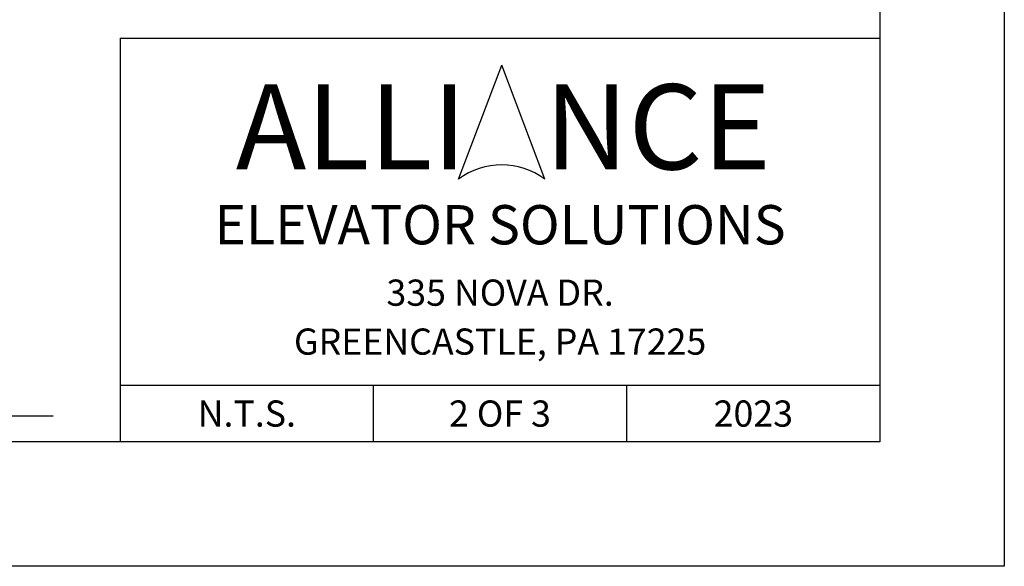
# Model space of a CAD drawing. Units: inches. Extents: x -242 to 571, y 43 to 508.
# Drawn here: x 173 to 286, y 43 to 106 of the extents above; entities that cross this region are included whole.
import ezdxf
from ezdxf.enums import TextEntityAlignment as Align

# ---------------------------------------------------------------- set-up
doc = ezdxf.new("R2010")
doc.units = ezdxf.units.IN
doc.header["$LTSCALE"] = 16
doc.header["$MEASUREMENT"] = 0
for name, color, linetype in [('DETAIL TITLE', 6, 'Continuous'), ('PRELIMINARY', 7, 'Continuous'), ('TITLE BLOCK', 6, 'Continuous')]:
    doc.layers.add(name, color=color, linetype=linetype)
doc.styles.add('LAYOUT2', font='calibri.ttf', dxfattribs={"height": 2.25})
doc.styles.get("Standard").update_dxf_attribs({"font": 'ARSimp.shx'})

msp = doc.modelspace()

# ---------------------------------------------------------------- linework, layer by layer
at = {"layer": 'Defpoints'}
msp.add_lwpolyline([(43.25, 356.75), (285.5, 356.75), (285.5, 43.25), (43.25, 43.25)], close=True, dxfattribs=at)
at = {"layer": 'PRELIMINARY'}
msp.add_line((67.8060739, 60.4999859), (176.5210514, 60.4999859), dxfattribs=at)
at = {"layer": 'TITLE BLOCK'}
for p, q in [((184.2243652, 103.7374745), (271.25, 103.7374745)), ((184.2243652, 103.7374745), (184.2243652, 57.5)), ((184.2243652, 63.9978873), (271.25, 63.9978873)), ((213.2243652, 57.5), (213.2243652, 63.9978873)), ((242.25, 57.5), (242.25, 63.9978873))]:
    msp.add_line(p, q, dxfattribs=at)
at = {"layer": 'TITLE BLOCK', "color": 3}
for p in [(222.9922355, 87.5925817), (232.8545753, 87.5925817)]:
    msp.add_line(p, (227.9234054, 100.6752775), dxfattribs=at)
at = {"layer": 'TITLE BLOCK'}
msp.add_lwpolyline([(57.5, 342.5), (271.25, 342.5), (271.25, 57.5), (57.5, 57.5)], close=True, dxfattribs=at)
at = {"layer": 'TITLE BLOCK', "color": 3}
msp.add_arc((227.9234054, 81.0512338), 8.191805, 52.989326766, 127.010673234, dxfattribs=at)

# ---------------------------------------------------------------- texts
at = {"layer": 'DETAIL TITLE', "color": 3, "style": 'LAYOUT2'}
msp.add_text('ALLI   NCE', height=9.75, dxfattribs=at).set_placement((228.1076826, 93.5964096), align=Align.MIDDLE_CENTER)
at = {"layer": 'DETAIL TITLE', "color": 3}
for s, height, p in [('ELEVATOR SOLUTIONS', 4.5, (227.7371826, 82.3790403)), ('335 NOVA DR.', 3, (227.7371826, 74.5999915)), ('GREENCASTLE, PA 17225', 3, (227.7371826, 68.9937443)), ('N.T.S.', 3, (198.7243652, 60.7489437)), ('2 OF 3', 3, (227.7243652, 60.7489437)), ('2023', 3, (256.75, 60.7489437))]:
    msp.add_text(s, height=height, dxfattribs=at).set_placement(p, align=Align.MIDDLE_CENTER)

doc.saveas('drawing.dxf')
